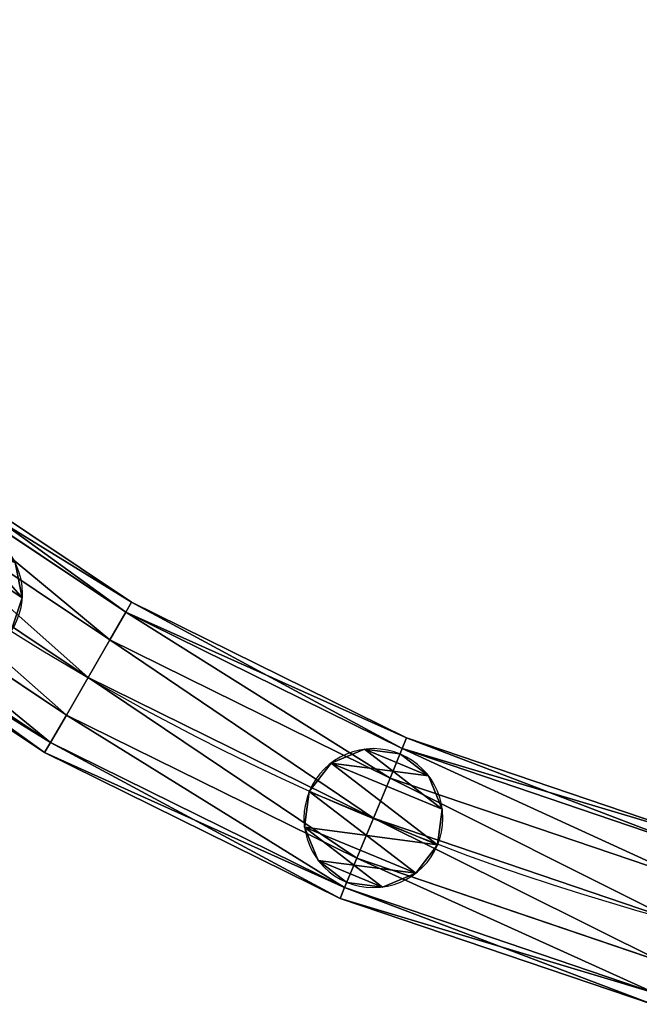
# Model space of a CAD drawing. Units: centimetres. Extents: x -91 to 2413, y -2147 to 541.
# Drawn here: x -54 to -37, y -298 to -270 of the extents above; entities that cross this region are included whole.
import ezdxf

# ---------------------------------------------------------------- set-up
doc = ezdxf.new("R2010")
doc.units = ezdxf.units.CM
doc.layers.get('0').update_dxf_attribs({"true_color": 0xffffff})

# ---------------------------------------------------------------- blocks, each defined once
blk = doc.blocks.new('Component_7')
at = {"color": 40, "true_color": 0xffbf00}
for p, q in [((44.745, 67.144, 2.5), (53.725, 70.193, 2.5)), ((44.873, 66.835, 3.75), (53.812, 69.869, 3.75)), ((44.873, 66.835, 1.25), (53.812, 69.869, 1.25)), ((54.048, 68.985, 0.335), (45.223, 65.99, 0.335)), ((45.223, 65.99, 4.665), (54.048, 68.985, 4.665)), ((45.701, 64.835), (54.372, 67.778)), ((45.701, 64.835, 5), (54.372, 67.778, 5)), ((36.239, 62.95, 2.5), (44.745, 67.144, 2.5)), ((44.745, 67.144, 2.5), (44.873, 66.835, 3.75)), ((44.873, 66.835, 1.25), (44.745, 67.144, 2.5)), ((36.407, 62.66, 1.25), (44.873, 66.835, 1.25)), ((36.407, 62.66, 3.75), (44.873, 66.835, 3.75)), ((44.873, 66.835, 3.75), (45.223, 65.99, 4.665)), ((45.223, 65.99, 0.335), (44.873, 66.835, 1.25)), ((46.18, 63.68, 0.335), (54.695, 66.571, 0.335)), ((46.18, 63.68, 4.665), (54.695, 66.571, 4.665)), ((45.223, 65.99, 0.335), (36.864, 61.867, 0.335)), ((36.864, 61.867, 4.665), (45.223, 65.99, 4.665)), ((45.701, 64.835), (45.223, 65.99, 0.335)), ((45.223, 65.99, 4.665), (45.701, 64.835, 5)), ((46.53, 62.834, 3.75), (54.932, 65.687, 3.75)), ((46.53, 62.834, 1.25), (54.932, 65.687, 1.25)), ((46.658, 62.525, 2.5), (55.019, 65.363, 2.5)), ((37.489, 60.785), (45.701, 64.835)), ((37.489, 60.785, 5), (45.701, 64.835, 5)), ((46.18, 63.68, 0.335), (45.701, 64.835)), ((45.701, 64.835, 5), (46.18, 63.68, 4.665)), ((38.114, 59.702, 4.665), (46.18, 63.68, 4.665)), ((38.114, 59.702, 0.335), (46.18, 63.68, 0.335)), ((46.18, 63.68, 4.665), (46.53, 62.834, 3.75)), ((46.53, 62.834, 1.25), (46.18, 63.68, 0.335)), ((28.354, 57.681, 2.5), (36.239, 62.95, 2.5)), ((36.407, 62.66, 1.25), (36.239, 62.95, 2.5)), ((36.239, 62.95, 2.5), (36.407, 62.66, 3.75)), ((28.558, 57.416, 3.75), (36.407, 62.66, 3.75)), ((28.558, 57.416, 1.25), (36.407, 62.66, 1.25)), ((36.864, 61.867, 0.335), (36.407, 62.66, 1.25)), ((36.407, 62.66, 3.75), (36.864, 61.867, 4.665)), ((38.572, 58.91, 1.25), (46.53, 62.834, 1.25)), ((38.572, 58.91, 3.75), (46.53, 62.834, 3.75)), ((46.658, 62.525, 2.5), (46.53, 62.834, 1.25)), ((46.53, 62.834, 3.75), (46.658, 62.525, 2.5)), ((38.739, 58.62, 2.5), (46.658, 62.525, 2.5)), ((29.115, 56.69, 4.665), (36.864, 61.867, 4.665)), ((36.864, 61.867, 0.335), (29.115, 56.69, 0.335)), ((36.864, 61.867, 4.665), (37.489, 60.785, 5)), ((37.489, 60.785), (36.864, 61.867, 0.335)), ((29.876, 55.698), (37.489, 60.785)), ((29.876, 55.698, 5), (37.489, 60.785, 5)), ((37.489, 60.785, 5), (38.114, 59.702, 4.665)), ((38.114, 59.702, 0.335), (37.489, 60.785)), ((30.637, 54.706, 0.335), (38.114, 59.702, 0.335)), ((30.637, 54.706, 4.665), (38.114, 59.702, 4.665)), ((38.572, 58.91, 1.25), (38.114, 59.702, 0.335)), ((38.114, 59.702, 4.665), (38.572, 58.91, 3.75)), ((31.194, 53.98, 3.75), (38.572, 58.91, 3.75)), ((31.194, 53.98, 1.25), (38.572, 58.91, 1.25)), ((38.739, 58.62, 2.5), (38.572, 58.91, 1.25)), ((38.572, 58.91, 3.75), (38.739, 58.62, 2.5)), ((31.398, 53.715, 2.5), (38.739, 58.62, 2.5))]:
    blk.add_line(p, q, dxfattribs=at)
blk.add_arc((72.489, 0.163, 2.5), 70, 90, 180, dxfattribs=at)
mesh = blk.add_polyface(dxfattribs=at)
corners = [(53.812, 69.869, 3.75), (44.745, 67.144, 2.5), (53.725, 70.193, 2.5), (44.873, 66.835, 3.75)]
mesh.append_faces([[corners[k] for k in face] for face in [(0, 1, 2), (1, 0, 3)]], dxfattribs={"vtx0": -1, "color": 40})
mesh = blk.add_polyface(dxfattribs=at)
corners = [(53.725, 70.193, 2.5), (44.873, 66.835, 1.25), (53.812, 69.869, 1.25), (44.745, 67.144, 2.5)]
mesh.append_faces([[corners[k] for k in face] for face in [(0, 1, 2), (1, 0, 3)]], dxfattribs={"vtx0": -1, "color": 40})
mesh = blk.add_polyface(dxfattribs=at)
corners = [(53.812, 69.869, 3.75), (45.223, 65.99, 4.665), (44.873, 66.835, 3.75), (54.048, 68.985, 4.665)]
mesh.append_faces([[corners[k] for k in face] for face in [(0, 1, 2), (1, 0, 3)]], dxfattribs={"vtx0": -1, "color": 40})
mesh = blk.add_polyface(dxfattribs=at)
corners = [(45.223, 65.99, 0.335), (53.812, 69.869, 1.25), (44.873, 66.835, 1.25), (54.048, 68.985, 0.335)]
mesh.append_faces([[corners[k] for k in face] for face in [(0, 1, 2), (1, 0, 3)]], dxfattribs={"vtx0": -1, "color": 40})
mesh = blk.add_polyface(dxfattribs=at)
corners = [(45.701, 64.835), (54.048, 68.985, 0.335), (45.223, 65.99, 0.335), (54.372, 67.778)]
mesh.append_faces([[corners[k] for k in face] for face in [(0, 1, 2), (1, 0, 3)]], dxfattribs={"vtx0": -1, "color": 40})
mesh = blk.add_polyface(dxfattribs=at)
corners = [(54.048, 68.985, 4.665), (45.701, 64.835, 5), (45.223, 65.99, 4.665), (54.372, 67.778, 5)]
mesh.append_faces([[corners[k] for k in face] for face in [(0, 1, 2), (1, 0, 3)]], dxfattribs={"vtx0": -1, "color": 40})
mesh = blk.add_polyface(dxfattribs=at)
corners = [(46.18, 63.68, 0.335), (54.372, 67.778), (45.701, 64.835), (54.695, 66.571, 0.335)]
mesh.append_faces([[corners[k] for k in face] for face in [(0, 1, 2), (1, 0, 3)]], dxfattribs={"vtx0": -1, "color": 40})
mesh = blk.add_polyface(dxfattribs=at)
corners = [(54.372, 67.778, 5), (46.18, 63.68, 4.665), (45.701, 64.835, 5), (54.695, 66.571, 4.665)]
mesh.append_faces([[corners[k] for k in face] for face in [(0, 1, 2), (1, 0, 3)]], dxfattribs={"vtx0": -1, "color": 40})
mesh = blk.add_polyface(dxfattribs=at)
corners = [(44.745, 67.144, 2.5), (36.407, 62.66, 1.25), (44.873, 66.835, 1.25), (36.239, 62.95, 2.5)]
mesh.append_faces([[corners[k] for k in face] for face in [(0, 1, 2), (1, 0, 3)]], dxfattribs={"vtx0": -1, "color": 40})
mesh = blk.add_polyface(dxfattribs=at)
corners = [(44.873, 66.835, 3.75), (36.239, 62.95, 2.5), (44.745, 67.144, 2.5), (36.407, 62.66, 3.75)]
mesh.append_faces([[corners[k] for k in face] for face in [(0, 1, 2), (1, 0, 3)]], dxfattribs={"vtx0": -1, "color": 40})
mesh = blk.add_polyface(dxfattribs=at)
corners = [(44.873, 66.835, 3.75), (36.864, 61.867, 4.665), (36.407, 62.66, 3.75), (45.223, 65.99, 4.665)]
mesh.append_faces([[corners[k] for k in face] for face in [(0, 1, 2), (1, 0, 3)]], dxfattribs={"vtx0": -1, "color": 40})
mesh = blk.add_polyface(dxfattribs=at)
corners = [(36.864, 61.867, 0.335), (44.873, 66.835, 1.25), (36.407, 62.66, 1.25), (45.223, 65.99, 0.335)]
mesh.append_faces([[corners[k] for k in face] for face in [(0, 1, 2), (1, 0, 3)]], dxfattribs={"vtx0": -1, "color": 40})
mesh = blk.add_polyface(dxfattribs=at)
corners = [(46.53, 62.834, 1.25), (54.695, 66.571, 0.335), (46.18, 63.68, 0.335), (54.932, 65.687, 1.25)]
mesh.append_faces([[corners[k] for k in face] for face in [(0, 1, 2), (1, 0, 3)]], dxfattribs={"vtx0": -1, "color": 40})
mesh = blk.add_polyface(dxfattribs=at)
corners = [(54.695, 66.571, 4.665), (46.53, 62.834, 3.75), (46.18, 63.68, 4.665), (54.932, 65.687, 3.75)]
mesh.append_faces([[corners[k] for k in face] for face in [(0, 1, 2), (1, 0, 3)]], dxfattribs={"vtx0": -1, "color": 40})
mesh = blk.add_polyface(dxfattribs=at)
corners = [(37.489, 60.785), (45.223, 65.99, 0.335), (36.864, 61.867, 0.335), (45.701, 64.835)]
mesh.append_faces([[corners[k] for k in face] for face in [(0, 1, 2), (1, 0, 3)]], dxfattribs={"vtx0": -1, "color": 40})
mesh = blk.add_polyface(dxfattribs=at)
corners = [(45.223, 65.99, 4.665), (37.489, 60.785, 5), (36.864, 61.867, 4.665), (45.701, 64.835, 5)]
mesh.append_faces([[corners[k] for k in face] for face in [(0, 1, 2), (1, 0, 3)]], dxfattribs={"vtx0": -1, "color": 40})
mesh = blk.add_polyface(dxfattribs=at)
corners = [(46.53, 62.834, 3.75), (55.019, 65.363, 2.5), (46.658, 62.525, 2.5), (54.932, 65.687, 3.75)]
mesh.append_faces([[corners[k] for k in face] for face in [(0, 1, 2), (1, 0, 3)]], dxfattribs={"vtx0": -1, "color": 40})
mesh = blk.add_polyface(dxfattribs=at)
corners = [(46.658, 62.525, 2.5), (54.932, 65.687, 1.25), (46.53, 62.834, 1.25), (55.019, 65.363, 2.5)]
mesh.append_faces([[corners[k] for k in face] for face in [(0, 1, 2), (1, 0, 3)]], dxfattribs={"vtx0": -1, "color": 40})
mesh = blk.add_polyface(dxfattribs=at)
corners = [(38.114, 59.702, 0.335), (45.701, 64.835), (37.489, 60.785), (46.18, 63.68, 0.335)]
mesh.append_faces([[corners[k] for k in face] for face in [(0, 1, 2), (1, 0, 3)]], dxfattribs={"vtx0": -1, "color": 40})
mesh = blk.add_polyface(dxfattribs=at)
corners = [(45.701, 64.835, 5), (38.114, 59.702, 4.665), (37.489, 60.785, 5), (46.18, 63.68, 4.665)]
mesh.append_faces([[corners[k] for k in face] for face in [(0, 1, 2), (1, 0, 3)]], dxfattribs={"vtx0": -1, "color": 40})
mesh = blk.add_polyface(dxfattribs=at)
corners = [(38.572, 58.91, 1.25), (46.18, 63.68, 0.335), (38.114, 59.702, 0.335), (46.53, 62.834, 1.25)]
mesh.append_faces([[corners[k] for k in face] for face in [(0, 1, 2), (1, 0, 3)]], dxfattribs={"vtx0": -1, "color": 40})
mesh = blk.add_polyface(dxfattribs=at)
corners = [(46.18, 63.68, 4.665), (38.572, 58.91, 3.75), (38.114, 59.702, 4.665), (46.53, 62.834, 3.75)]
mesh.append_faces([[corners[k] for k in face] for face in [(0, 1, 2), (1, 0, 3)]], dxfattribs={"vtx0": -1, "color": 40})
mesh = blk.add_polyface(dxfattribs=at)
corners = [(36.407, 62.66, 3.75), (28.354, 57.681, 2.5), (36.239, 62.95, 2.5), (28.558, 57.416, 3.75)]
mesh.append_faces([[corners[k] for k in face] for face in [(0, 1, 2), (1, 0, 3)]], dxfattribs={"vtx0": -1, "color": 40})
mesh = blk.add_polyface(dxfattribs=at)
corners = [(36.239, 62.95, 2.5), (28.558, 57.416, 1.25), (36.407, 62.66, 1.25), (28.354, 57.681, 2.5)]
mesh.append_faces([[corners[k] for k in face] for face in [(0, 1, 2), (1, 0, 3)]], dxfattribs={"vtx0": -1, "color": 40})
mesh = blk.add_polyface(dxfattribs=at)
corners = [(36.407, 62.66, 3.75), (29.115, 56.69, 4.665), (28.558, 57.416, 3.75), (36.864, 61.867, 4.665)]
mesh.append_faces([[corners[k] for k in face] for face in [(0, 1, 2), (1, 0, 3)]], dxfattribs={"vtx0": -1, "color": 40})
mesh = blk.add_polyface(dxfattribs=at)
corners = [(29.115, 56.69, 0.335), (36.407, 62.66, 1.25), (28.558, 57.416, 1.25), (36.864, 61.867, 0.335)]
mesh.append_faces([[corners[k] for k in face] for face in [(0, 1, 2), (1, 0, 3)]], dxfattribs={"vtx0": -1, "color": 40})
mesh = blk.add_polyface(dxfattribs=at)
corners = [(38.739, 58.62, 2.5), (46.53, 62.834, 1.25), (38.572, 58.91, 1.25), (46.658, 62.525, 2.5)]
mesh.append_faces([[corners[k] for k in face] for face in [(0, 1, 2), (1, 0, 3)]], dxfattribs={"vtx0": -1, "color": 40})
mesh = blk.add_polyface(dxfattribs=at)
corners = [(38.572, 58.91, 3.75), (46.658, 62.525, 2.5), (38.739, 58.62, 2.5), (46.53, 62.834, 3.75)]
mesh.append_faces([[corners[k] for k in face] for face in [(0, 1, 2), (1, 0, 3)]], dxfattribs={"vtx0": -1, "color": 40})
mesh = blk.add_polyface(dxfattribs=at)
corners = [(36.864, 61.867, 4.665), (29.876, 55.698, 5), (29.115, 56.69, 4.665), (37.489, 60.785, 5)]
mesh.append_faces([[corners[k] for k in face] for face in [(0, 1, 2), (1, 0, 3)]], dxfattribs={"vtx0": -1, "color": 40})
mesh = blk.add_polyface(dxfattribs=at)
corners = [(29.876, 55.698), (36.864, 61.867, 0.335), (29.115, 56.69, 0.335), (37.489, 60.785)]
mesh.append_faces([[corners[k] for k in face] for face in [(0, 1, 2), (1, 0, 3)]], dxfattribs={"vtx0": -1, "color": 40})
mesh = blk.add_polyface(dxfattribs=at)
corners = [(37.489, 60.785, 5), (30.637, 54.706, 4.665), (29.876, 55.698, 5), (38.114, 59.702, 4.665)]
mesh.append_faces([[corners[k] for k in face] for face in [(0, 1, 2), (1, 0, 3)]], dxfattribs={"vtx0": -1, "color": 40})
mesh = blk.add_polyface(dxfattribs=at)
corners = [(30.637, 54.706, 0.335), (37.489, 60.785), (29.876, 55.698), (38.114, 59.702, 0.335)]
mesh.append_faces([[corners[k] for k in face] for face in [(0, 1, 2), (1, 0, 3)]], dxfattribs={"vtx0": -1, "color": 40})
mesh = blk.add_polyface(dxfattribs=at)
corners = [(38.114, 59.702, 4.665), (31.194, 53.98, 3.75), (30.637, 54.706, 4.665), (38.572, 58.91, 3.75)]
mesh.append_faces([[corners[k] for k in face] for face in [(0, 1, 2), (1, 0, 3)]], dxfattribs={"vtx0": -1, "color": 40})
mesh = blk.add_polyface(dxfattribs=at)
corners = [(31.194, 53.98, 1.25), (38.114, 59.702, 0.335), (30.637, 54.706, 0.335), (38.572, 58.91, 1.25)]
mesh.append_faces([[corners[k] for k in face] for face in [(0, 1, 2), (1, 0, 3)]], dxfattribs={"vtx0": -1, "color": 40})
mesh = blk.add_polyface(dxfattribs=at)
corners = [(31.398, 53.715, 2.5), (38.572, 58.91, 1.25), (31.194, 53.98, 1.25), (38.739, 58.62, 2.5)]
mesh.append_faces([[corners[k] for k in face] for face in [(0, 1, 2), (1, 0, 3)]], dxfattribs={"vtx0": -1, "color": 40})
mesh = blk.add_polyface(dxfattribs=at)
corners = [(31.194, 53.98, 3.75), (38.739, 58.62, 2.5), (31.398, 53.715, 2.5), (38.572, 58.91, 3.75)]
mesh.append_faces([[corners[k] for k in face] for face in [(0, 1, 2), (1, 0, 3)]], dxfattribs={"vtx0": -1, "color": 40})
blk = doc.blocks.new('Component_8')
at = {"color": 40, "true_color": 0xffbf00}
for p, q in [((2, 4), (2, 4, 60.5)), ((1, 3.732), (1, 3.732, 60.5)), ((3, 3.732), (3, 3.732, 60.5)), ((0.268, 3), (0.268, 3, 60.5)), ((3.732, 3), (3.732, 3, 60.5)), ((0, 2), (0, 2, 60.5)), ((4, 2), (4, 2, 60.5)), ((0.268, 1), (0.268, 1, 60.5)), ((3.732, 1), (3.732, 1, 60.5)), ((1, 0.268), (1, 0.268, 60.5)), ((3, 0.268), (3, 0.268, 60.5)), ((2, 0), (2, 0, 60.5))]:
    blk.add_line(p, q, dxfattribs=at)
for centre in [(2, 2), (2, 2, 60.5)]:
    blk.add_circle(centre, 2, dxfattribs=at)
mesh = blk.add_polyface(dxfattribs=at)
corners = [(0.268, 3), (0.268, 1), (0, 2), (1, 3.732), (1, 0.268), (2, 4), (2, 0), (3, 0.268), (3, 3.732), (3.732, 3), (3.732, 1), (4, 2)]
mesh.append_faces([[corners[k] for k in face] for face in [(0, 1, 2), (10, 9, 11)]], dxfattribs={"vtx0": -1, "color": 40})
mesh.append_faces([[corners[k] for k in face] for face in [(1, 3, 4), (4, 5, 6), (6, 5, 7), (7, 9, 10)]], dxfattribs={"vtx0": -1, "vtx1": -1, "color": 40})
mesh.append_faces([[corners[k] for k in face] for face in [(1, 0, 3), (4, 3, 5), (7, 5, 8), (7, 8, 9)]], dxfattribs={"vtx0": -1, "vtx2": -1, "color": 40})
mesh = blk.add_polyface(dxfattribs=at)
corners = [(0.268, 1, 60.5), (0.268, 3, 60.5), (0, 2, 60.5), (1, 0.268, 60.5), (1, 3.732, 60.5), (2, 0, 60.5), (2, 4, 60.5), (3, 0.268, 60.5), (3, 3.732, 60.5), (3.732, 1, 60.5), (3.732, 3, 60.5), (4, 2, 60.5)]
mesh.append_faces([[corners[k] for k in face] for face in [(0, 1, 2), (10, 9, 11)]], dxfattribs={"vtx0": -1, "color": 40})
mesh.append_faces([[corners[k] for k in face] for face in [(1, 3, 4), (4, 5, 6), (6, 7, 8), (8, 9, 10)]], dxfattribs={"vtx0": -1, "vtx1": -1, "color": 40})
mesh.append_faces([[corners[k] for k in face] for face in [(1, 0, 3), (4, 3, 5), (6, 5, 7), (8, 7, 9)]], dxfattribs={"vtx0": -1, "vtx2": -1, "color": 40})
mesh = blk.add_polyface(dxfattribs=at)
corners = [(1, 3.732, 60.5), (2, 4), (1, 3.732), (2, 4, 60.5)]
mesh.append_faces([[corners[k] for k in face] for face in [(0, 1, 2), (1, 0, 3)]], dxfattribs={"vtx0": -1, "color": 40})
mesh = blk.add_polyface(dxfattribs=at)
corners = [(2, 4, 60.5), (3, 3.732), (2, 4), (3, 3.732, 60.5)]
mesh.append_faces([[corners[k] for k in face] for face in [(0, 1, 2), (1, 0, 3)]], dxfattribs={"vtx0": -1, "color": 40})
mesh = blk.add_polyface(dxfattribs=at)
corners = [(1, 3.732, 60.5), (0.268, 3), (0.268, 3, 60.5), (1, 3.732)]
mesh.append_faces([[corners[k] for k in face] for face in [(0, 1, 2), (1, 0, 3)]], dxfattribs={"vtx0": -1, "color": 40})
mesh = blk.add_polyface(dxfattribs=at)
corners = [(3, 3.732), (3.732, 3, 60.5), (3.732, 3), (3, 3.732, 60.5)]
mesh.append_faces([[corners[k] for k in face] for face in [(0, 1, 2), (1, 0, 3)]], dxfattribs={"vtx0": -1, "color": 40})
mesh = blk.add_polyface(dxfattribs=at)
corners = [(0.268, 3, 60.5), (0, 2), (0, 2, 60.5), (0.268, 3)]
mesh.append_faces([[corners[k] for k in face] for face in [(0, 1, 2), (1, 0, 3)]], dxfattribs={"vtx0": -1, "color": 40})
mesh = blk.add_polyface(dxfattribs=at)
corners = [(3.732, 3), (4, 2, 60.5), (4, 2), (3.732, 3, 60.5)]
mesh.append_faces([[corners[k] for k in face] for face in [(0, 1, 2), (1, 0, 3)]], dxfattribs={"vtx0": -1, "color": 40})
mesh = blk.add_polyface(dxfattribs=at)
corners = [(0, 2, 60.5), (0.268, 1), (0.268, 1, 60.5), (0, 2)]
mesh.append_faces([[corners[k] for k in face] for face in [(0, 1, 2), (1, 0, 3)]], dxfattribs={"vtx0": -1, "color": 40})
mesh = blk.add_polyface(dxfattribs=at)
corners = [(4, 2), (3.732, 1, 60.5), (3.732, 1), (4, 2, 60.5)]
mesh.append_faces([[corners[k] for k in face] for face in [(0, 1, 2), (1, 0, 3)]], dxfattribs={"vtx0": -1, "color": 40})
mesh = blk.add_polyface(dxfattribs=at)
corners = [(0.268, 1, 60.5), (1, 0.268), (1, 0.268, 60.5), (0.268, 1)]
mesh.append_faces([[corners[k] for k in face] for face in [(0, 1, 2), (1, 0, 3)]], dxfattribs={"vtx0": -1, "color": 40})
mesh = blk.add_polyface(dxfattribs=at)
corners = [(3.732, 1), (3, 0.268, 60.5), (3, 0.268), (3.732, 1, 60.5)]
mesh.append_faces([[corners[k] for k in face] for face in [(0, 1, 2), (1, 0, 3)]], dxfattribs={"vtx0": -1, "color": 40})
mesh = blk.add_polyface(dxfattribs=at)
corners = [(2, 0, 60.5), (1, 0.268), (2, 0), (1, 0.268, 60.5)]
mesh.append_faces([[corners[k] for k in face] for face in [(0, 1, 2), (1, 0, 3)]], dxfattribs={"vtx0": -1, "color": 40})
mesh = blk.add_polyface(dxfattribs=at)
corners = [(3, 0.268, 60.5), (2, 0), (3, 0.268), (2, 0, 60.5)]
mesh.append_faces([[corners[k] for k in face] for face in [(0, 1, 2), (1, 0, 3)]], dxfattribs={"vtx0": -1, "color": 40})
blk = doc.blocks.new('Group_1')
for p, rotation in [((41.216, 54.059), 292.4999999999999), ((28.953, 47.06), 303.75)]:
    blk.add_blockref('Component_8', p, dxfattribs=dict(rotation=rotation))
blk = doc.blocks.new('naroznik')
for name, p in [('Component_7', (0, 2.837, 10)), ('Component_7', (0, 2.837, 70.5)), ('Group_1', (1.873, 14.695, 12.5))]:
    blk.add_blockref(name, p)

msp = doc.modelspace()

# ---------------------------------------------------------------- block references
at = {"extrusion": (-1.25788e-16, -3.94337e-17, -1), "zscale": -1, "rotation": 180}
msp.add_blockref('naroznik', (89.989, -225), dxfattribs=at)

doc.saveas('drawing.dxf')
